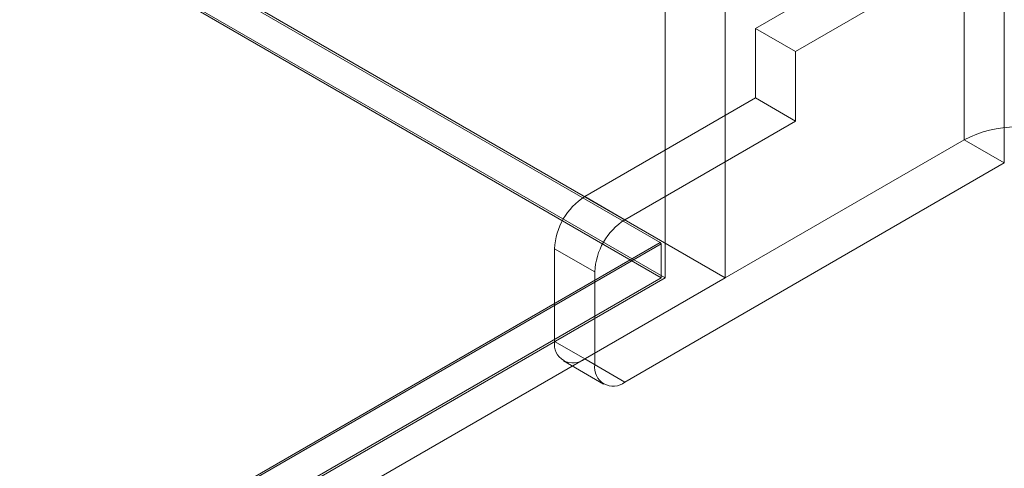
# Model space of a CAD drawing. Units: millimetres. Extents: x 63 to 2187, y 67 to 2327.
# Drawn here: x 2010 to 2053, y 762 to 782 of the extents above; entities that cross this region are included whole.
import ezdxf

# ---------------------------------------------------------------- set-up
doc = ezdxf.new("R2010")
doc.units = ezdxf.units.MM
doc.header["$LTSCALE"] = 2

msp = doc.modelspace()

# ---------------------------------------------------------------- linework, layer by layer
at = {"color": 7, "linetype": 'Continuous', "lineweight": 18}
for p, q in [((2038.356, 770.839), (2038.356, 1179.11)), ((2041.008, 770.839), (2041.008, 1179.11)), ((1775.843, 923.916), (2041.008, 770.839)), ((1775.879, 923.793), (2038.143, 772.391)), ((2038.356, 770.839), (1775.843, 922.385)), ((1775.843, 922.283), (2038.179, 770.839)), ((2051.526, 776.911), (2051.526, 819.78)), ((2053.294, 818.759), (2053.294, 775.891)), ((2045.516, 783.648), (2042.334, 781.811)), ((2047.283, 782.628), (2044.101, 780.791)), ((2042.334, 781.811), (2044.101, 780.791)), ((2042.334, 778.749), (2042.334, 781.811)), ((2044.101, 777.729), (2044.101, 780.791)), ((2034.821, 774.412), (2042.334, 778.749)), ((2044.101, 777.729), (2042.334, 778.749)), ((2036.588, 773.392), (2044.101, 777.729)), ((2051.526, 776.911), (2034.821, 767.267)), ((2053.294, 775.891), (2051.526, 776.911)), ((2053.294, 775.891), (2036.588, 766.247)), ((2034.821, 774.412), (2036.588, 773.392)), ((2038.179, 772.328), (1927.34, 708.342)), ((2038.143, 772.391), (1928.63, 709.171)), ((2038.179, 772.328), (2038.143, 772.391)), ((2038.179, 770.839), (2038.179, 772.328)), ((2033.495, 772.116), (2033.495, 768.033)), ((2035.263, 771.095), (2033.495, 772.116)), ((2038.179, 770.839), (1927.34, 706.853)), ((2038.356, 770.839), (1927.429, 706.802)), ((1928.755, 706.037), (2041.008, 770.839)), ((2035.263, 767.013), (2035.263, 771.095)), ((2033.495, 768.033), (2035.263, 767.013)), ((2033.883, 767.175), (2035.651, 766.154)), ((2036.588, 766.247), (2034.821, 767.267))]:
    msp.add_line(p, q, dxfattribs=at)
for centre, radius, start, end in [((2053.824, 772.488), 4.985, 62.546, 117.454), ((2036.373, 771.985), 2.882, 122.6055, 177.3945), ((2038.141, 770.964), 2.882, 122.6055, 177.3945), ((2034.303, 767.902), 0.819, 170.786, 309.2033), ((2036.071, 766.881), 0.819, 170.786, 309.2033)]:
    msp.add_arc(centre, radius, start, end, dxfattribs=at)

doc.saveas('drawing.dxf')
